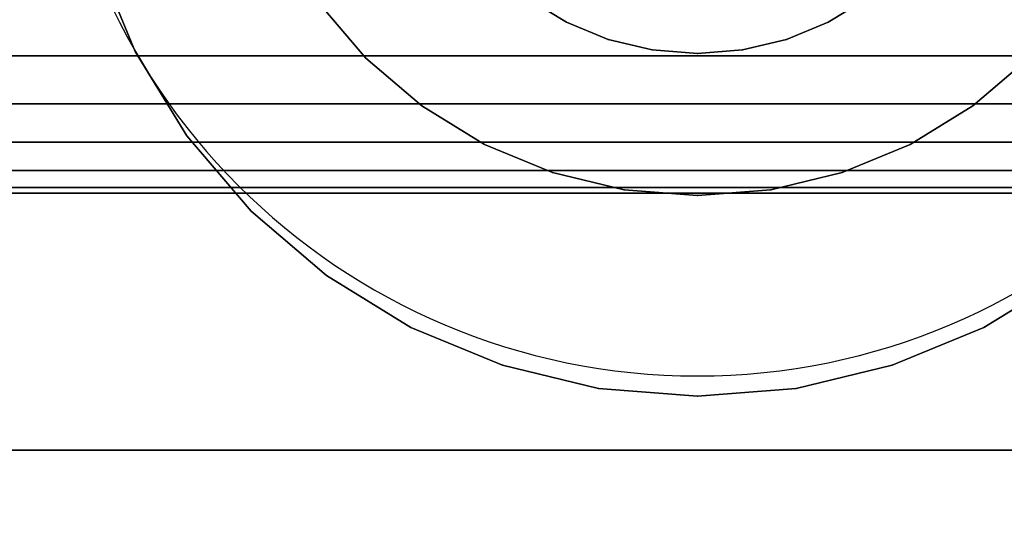
# Model space of a CAD drawing. Units: millimetres. Extents: x 1495 to 9235, y 1784 to 11509.
# Drawn here: x 5850 to 5877, y 6612 to 6626 of the extents above; entities that cross this region are included whole.
import ezdxf

# ---------------------------------------------------------------- set-up
doc = ezdxf.new("R2010")
doc.units = ezdxf.units.MM
doc.layers.add('Dimensions', color=7, linetype='Continuous')
doc.styles.get("Standard").update_dxf_attribs({"font": 'arial.ttf'})
doc.dimstyles.new('Leikkiset keinu', dxfattribs={"dimtxt": 150, "dimasz": 2.5, "dimexe": 0.06, "dimexo": 0.625, "dimtad": 0, "dimtih": 1, "dimtoh": 1, "dimdec": 0, "dimtxsty": 'Standard', "dimcen": 2.5, "dimadec": 0, "dimazin": 0, "dimtfac": 1, "dimtmove": 0, "dimatfit": 3, "dimfxl": 1, "dimarcsym": 0})

# ---------------------------------------------------------------- blocks, each defined once
blk = doc.blocks.new('*D7')
at = {"layer": 'Defpoints', "color": 0, "transparency": 16777216}
for p in [(7463.719, 7027.694), (7463.719, 6685.895), (3823.062, 6596.538)]:
    blk.add_point(p, dxfattribs=at)
at = {"layer": 'Dimensions', "color": 0, "lineweight": -2, "transparency": 16777216}
for p, q in [((3823.062, 6597.163), (3823.062, 7027.754)), ((3825.562, 7027.694), (5433.318, 7027.694)), ((7461.219, 7027.694), (5853.463, 7027.694)), ((7463.719, 6686.52), (7463.719, 7027.754))]:
    blk.add_line(p, q, dxfattribs=at)
at = {"layer": 'Dimensions', "color": 0, "transparency": 16777216}
for points in [[(3825.562, 7028.11), (3825.562, 7027.277), (3823.062, 7027.694)], [(7461.219, 7028.11), (7461.219, 7027.277), (7463.719, 7027.694)]]:
    blk.add_solid(points, dxfattribs=at)
at = {"layer": 'Dimensions', "color": 0, "transparency": 16777216, "insert": (5643.39, 7027.694), "char_height": 150, "attachment_point": 5}
blk.add_mtext('3641', dxfattribs=at)
blk = doc.blocks.new('*D9')
at = {"layer": 'Defpoints', "color": 0, "transparency": 16777216}
for p in [(9234.794, 9094.318), (2323.062, 6183.547), (9234.794, 6183.547)]:
    blk.add_point(p, dxfattribs=at)
at = {"layer": 'Dimensions', "color": 0, "lineweight": -2, "transparency": 16777216}
for p, q in [((2323.062, 6184.172), (2323.062, 9094.378)), ((2325.562, 9094.318), (5554.684, 9094.318)), ((9232.294, 9094.318), (6003.172, 9094.318)), ((9234.794, 6184.172), (9234.794, 9094.378))]:
    blk.add_line(p, q, dxfattribs=at)
at = {"layer": 'Dimensions', "color": 0, "transparency": 16777216}
for points in [[(2325.562, 9094.735), (2325.562, 9093.901), (2323.062, 9094.318)], [(9232.294, 9094.735), (9232.294, 9093.901), (9234.794, 9094.318)]]:
    blk.add_solid(points, dxfattribs=at)
at = {"layer": 'Dimensions', "color": 0, "transparency": 16777216, "insert": (5778.928, 9094.318), "char_height": 150, "attachment_point": 5}
blk.add_mtext('6912', dxfattribs=at)

msp = doc.modelspace()

# ---------------------------------------------------------------- linework, layer by layer
for p, q in [((5851.662, 6627.424), (5852.713, 6624.887)), ((5852.713, 6624.887), (5851.662, 6627.424)), ((5851.662, 6627.424), (5852.713, 6624.887)), ((5852.713, 6624.887), (5851.662, 6627.424)), ((5857.788, 6626.253), (5859.113, 6624.702)), ((5859.113, 6624.702), (5857.788, 6626.253)), ((5857.788, 6626.253), (5859.113, 6624.702)), ((5859.113, 6624.702), (5857.788, 6626.253)), ((5864.674, 6625.704), (5863.603, 6626.36)), ((5863.603, 6626.36), (5864.674, 6625.704)), ((5864.674, 6625.704), (5863.603, 6626.36)), ((5863.603, 6626.36), (5864.674, 6625.704)), ((5871.938, 6625.704), (5873.008, 6626.36)), ((5873.008, 6626.36), (5871.938, 6625.704)), ((5873.008, 6626.36), (5871.938, 6625.704)), ((5871.938, 6625.704), (5873.008, 6626.36)), ((5865.834, 6625.224), (5864.674, 6625.704)), ((5864.674, 6625.704), (5865.834, 6625.224)), ((5865.834, 6625.224), (5864.674, 6625.704)), ((5864.674, 6625.704), (5865.834, 6625.224)), ((5871.938, 6625.704), (5870.778, 6625.224)), ((5870.778, 6625.224), (5871.938, 6625.704)), ((5871.938, 6625.704), (5870.778, 6625.224)), ((5870.778, 6625.224), (5871.938, 6625.704)), ((5865.834, 6625.224), (5867.054, 6624.931)), ((5867.054, 6624.931), (5865.834, 6625.224)), ((5867.054, 6624.931), (5865.834, 6625.224)), ((5865.834, 6625.224), (5867.054, 6624.931)), ((5870.778, 6625.224), (5869.557, 6624.931)), ((5869.557, 6624.931), (5870.778, 6625.224)), ((5870.778, 6625.224), (5869.557, 6624.931)), ((5869.557, 6624.931), (5870.778, 6625.224)), ((5854.148, 6622.546), (5852.713, 6624.887)), ((5852.713, 6624.887), (5854.148, 6622.546)), ((5852.713, 6624.887), (5854.148, 6622.546)), ((5854.148, 6622.546), (5852.713, 6624.887)), ((5868.306, 6624.832), (5867.054, 6624.931)), ((5867.054, 6624.931), (5868.306, 6624.832)), ((5868.306, 6624.832), (5867.054, 6624.931)), ((5867.054, 6624.931), (5868.306, 6624.832)), ((5868.306, 6624.832), (5869.557, 6624.931)), ((5869.557, 6624.931), (5868.306, 6624.832)), ((5869.557, 6624.931), (5868.306, 6624.832)), ((5868.306, 6624.832), (5869.557, 6624.931)), ((5835.279, 6624.764), (5901.279, 6624.764)), ((5901.279, 6624.764), (5835.279, 6624.764)), ((5835.279, 6624.764), (5901.279, 6624.764)), ((5901.279, 6624.764), (5835.279, 6624.764)), ((5860.664, 6623.377), (5859.113, 6624.702)), ((5859.113, 6624.702), (5860.664, 6623.377)), ((5859.113, 6624.702), (5860.664, 6623.377)), ((5860.664, 6623.377), (5859.113, 6624.702)), ((5875.947, 6623.377), (5877.498, 6624.702)), ((5877.498, 6624.702), (5875.947, 6623.377)), ((5875.947, 6623.377), (5877.498, 6624.702)), ((5877.498, 6624.702), (5875.947, 6623.377)), ((5835.279, 6623.439), (5901.279, 6623.439)), ((5901.279, 6623.439), (5835.279, 6623.439)), ((5835.279, 6623.439), (5901.279, 6623.439)), ((5901.279, 6623.439), (5835.279, 6623.439)), ((5860.664, 6623.377), (5862.403, 6622.311)), ((5862.403, 6622.311), (5860.664, 6623.377)), ((5860.664, 6623.377), (5862.403, 6622.311)), ((5862.403, 6622.311), (5860.664, 6623.377)), ((5875.947, 6623.377), (5874.207, 6622.311)), ((5874.207, 6622.311), (5875.947, 6623.377)), ((5874.207, 6622.311), (5875.947, 6623.377)), ((5875.947, 6623.377), (5874.207, 6622.311)), ((5854.148, 6622.546), (5855.931, 6620.458)), ((5855.931, 6620.458), (5854.148, 6622.546)), ((5854.148, 6622.546), (5855.931, 6620.458)), ((5855.931, 6620.458), (5854.148, 6622.546)), ((5835.279, 6622.373), (5901.279, 6622.373)), ((5901.279, 6622.373), (5835.279, 6622.373)), ((5835.279, 6622.373), (5901.279, 6622.373)), ((5901.279, 6622.373), (5835.279, 6622.373)), ((5862.403, 6622.311), (5864.288, 6621.531)), ((5864.288, 6621.531), (5862.403, 6622.311)), ((5862.403, 6622.311), (5864.288, 6621.531)), ((5864.288, 6621.531), (5862.403, 6622.311)), ((5872.323, 6621.531), (5874.207, 6622.311)), ((5874.207, 6622.311), (5872.323, 6621.531)), ((5872.323, 6621.531), (5874.207, 6622.311)), ((5874.207, 6622.311), (5872.323, 6621.531)), ((5835.279, 6621.593), (5901.279, 6621.593)), ((5901.279, 6621.593), (5835.279, 6621.593)), ((5835.279, 6621.593), (5901.279, 6621.593)), ((5901.279, 6621.593), (5835.279, 6621.593)), ((5866.272, 6621.055), (5864.288, 6621.531)), ((5864.288, 6621.531), (5866.272, 6621.055)), ((5864.288, 6621.531), (5866.272, 6621.055)), ((5866.272, 6621.055), (5864.288, 6621.531)), ((5870.339, 6621.055), (5872.323, 6621.531)), ((5872.323, 6621.531), (5870.339, 6621.055)), ((5870.339, 6621.055), (5872.323, 6621.531)), ((5872.323, 6621.531), (5870.339, 6621.055)), ((5835.279, 6621.116), (5901.279, 6621.116)), ((5901.279, 6621.116), (5835.279, 6621.116)), ((5835.279, 6621.116), (5901.279, 6621.116)), ((5901.279, 6621.116), (5835.279, 6621.116)), ((5866.272, 6621.055), (5868.305, 6620.895)), ((5868.305, 6620.895), (5866.272, 6621.055)), ((5866.272, 6621.055), (5868.305, 6620.895)), ((5868.305, 6620.895), (5866.272, 6621.055)), ((5870.339, 6621.055), (5868.305, 6620.895)), ((5868.305, 6620.895), (5870.339, 6621.055)), ((5868.305, 6620.895), (5870.339, 6621.055)), ((5870.339, 6621.055), (5868.305, 6620.895)), ((5835.279, 6620.956), (5901.279, 6620.956)), ((5901.279, 6620.956), (5835.279, 6620.956)), ((5858.019, 6618.674), (5855.931, 6620.458)), ((5855.931, 6620.458), (5858.019, 6618.674)), ((5855.931, 6620.458), (5858.019, 6618.674)), ((5858.019, 6618.674), (5855.931, 6620.458)), ((5858.019, 6618.674), (5860.361, 6617.24)), ((5860.361, 6617.24), (5858.019, 6618.674)), ((5858.019, 6618.674), (5860.361, 6617.24)), ((5860.361, 6617.24), (5858.019, 6618.674)), ((5878.592, 6618.674), (5876.25, 6617.24)), ((5876.25, 6617.24), (5878.592, 6618.674)), ((5876.25, 6617.24), (5878.592, 6618.674)), ((5878.592, 6618.674), (5876.25, 6617.24)), ((5860.361, 6617.24), (5862.898, 6616.189)), ((5862.898, 6616.189), (5860.361, 6617.24)), ((5860.361, 6617.24), (5862.898, 6616.189)), ((5862.898, 6616.189), (5860.361, 6617.24)), ((5873.713, 6616.189), (5876.25, 6617.24)), ((5876.25, 6617.24), (5873.713, 6616.189)), ((5873.713, 6616.189), (5876.25, 6617.24)), ((5876.25, 6617.24), (5873.713, 6616.189)), ((5865.568, 6615.548), (5862.898, 6616.189)), ((5862.898, 6616.189), (5865.568, 6615.548)), ((5862.898, 6616.189), (5865.568, 6615.548)), ((5865.568, 6615.548), (5862.898, 6616.189)), ((5871.043, 6615.548), (5873.713, 6616.189)), ((5873.713, 6616.189), (5871.043, 6615.548)), ((5871.043, 6615.548), (5873.713, 6616.189)), ((5873.713, 6616.189), (5871.043, 6615.548)), ((5865.568, 6615.548), (5868.306, 6615.332)), ((5868.306, 6615.332), (5865.568, 6615.548)), ((5865.568, 6615.548), (5868.306, 6615.332)), ((5868.306, 6615.332), (5865.568, 6615.548)), ((5871.043, 6615.548), (5868.306, 6615.332)), ((5868.306, 6615.332), (5871.043, 6615.548)), ((5868.306, 6615.332), (5871.043, 6615.548)), ((5871.043, 6615.548), (5868.306, 6615.332)), ((5888.306, 6613.832), (5848.306, 6613.832)), ((5848.306, 6613.832), (5888.306, 6613.832)), ((5888.306, 6613.832), (5848.306, 6613.832)), ((5848.306, 6613.832), (5888.306, 6613.832))]:
    msp.add_line(p, q)
msp.add_arc((5868.305, 6633.895), 18, 180, 0)
msp.add_arc((5868.305, 6633.895), 18, 180, 0)
msp.add_arc((5868.305, 6633.895), 18, 180, 0)
msp.add_arc((5868.305, 6633.895), 18, 180, 0)
for p in [(5864.674, 6625.704), (5871.938, 6625.704), (5865.834, 6625.224), (5870.778, 6625.224), (5852.713, 6624.887), (5852.713, 6624.887), (5867.054, 6624.931), (5869.557, 6624.931), (5859.113, 6624.702), (5859.113, 6624.702), (5868.306, 6624.832), (5868.306, 6624.832), (5860.664, 6623.377), (5860.664, 6623.377), (5875.947, 6623.377), (5875.947, 6623.377), (5854.148, 6622.546), (5854.148, 6622.546), (5862.403, 6622.311), (5862.403, 6622.311), (5874.207, 6622.311), (5874.207, 6622.311), (5864.288, 6621.531), (5864.288, 6621.531), (5872.323, 6621.531), (5872.323, 6621.531), (5866.272, 6621.055), (5866.272, 6621.055), (5870.339, 6621.055), (5870.339, 6621.055), (5868.305, 6620.895), (5868.305, 6620.895), (5855.931, 6620.458), (5855.931, 6620.458), (5858.019, 6618.674), (5858.019, 6618.674), (5860.361, 6617.24), (5860.361, 6617.24), (5876.25, 6617.24), (5876.25, 6617.24), (5862.898, 6616.189), (5862.898, 6616.189), (5873.713, 6616.189), (5873.713, 6616.189), (5865.568, 6615.548), (5865.568, 6615.548), (5868.306, 6615.332), (5868.306, 6615.332), (5871.043, 6615.548), (5871.043, 6615.548)]:
    msp.add_point(p)

# ---------------------------------------------------------------- dimensions: what is measured, and where the dimension line sits
at = {"layer": 'Dimensions'}
dim = msp.add_linear_dim(base=(9234.794, 9094.318), p1=(2323.062, 6183.547), p2=(9234.794, 6183.547), dimstyle='Leikkiset keinu', dxfattribs=at)
dim.commit()
dim.dimension.update_dxf_attribs({"geometry": '*D9', "text_midpoint": (5778.928, 9094.318)})
dim = msp.add_linear_dim(base=(7463.719, 7027.694), p1=(3823.062, 6596.538), p2=(7463.719, 6685.895), dimstyle='Leikkiset keinu', dxfattribs=at)
dim.commit()
dim.dimension.update_dxf_attribs({"geometry": '*D7', "text_midpoint": (5643.39, 7027.694), "dimtype": 160})

doc.saveas('drawing.dxf')
